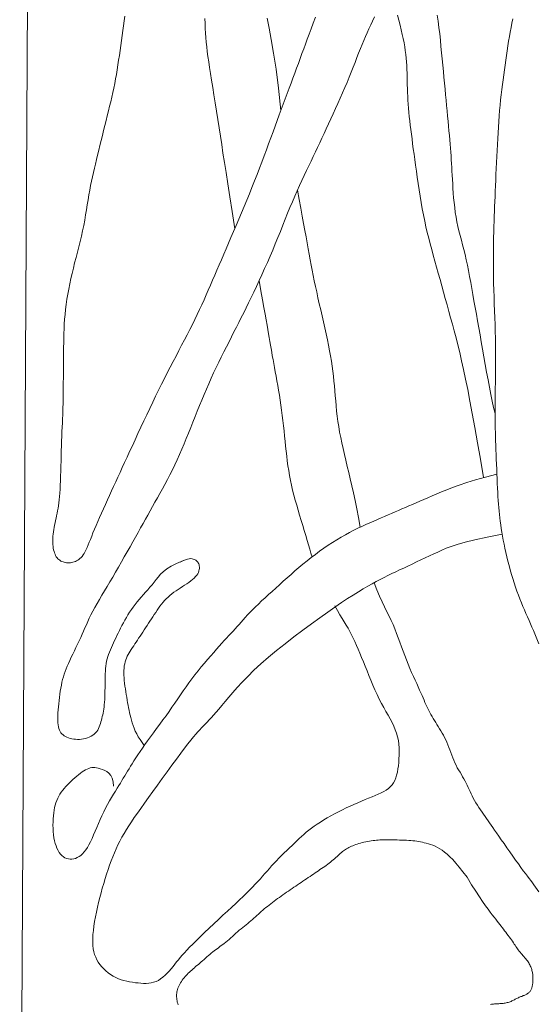
# Model space of a CAD drawing. Units: millimetres. Extents: x 1211 to 3766, y 923 to 4021.
# Drawn here: x 2674 to 2681, y 2329 to 2344 of the extents above; entities that cross this region are included whole.
import ezdxf

# ---------------------------------------------------------------- set-up
doc = ezdxf.new("R2010")
doc.units = ezdxf.units.MM
doc.layers.add('WIDOKOWA', color=8, linetype='Continuous', lineweight=9)

msp = doc.modelspace()

# ---------------------------------------------------------------- linework, layer by layer
at = {"layer": 'WIDOKOWA', "lineweight": 0}
for points in [[(2673.89, 2345.665), (2673.768, 2323.142), (2690.813, 2322.899), (2691.116, 2356.546)], [(2678.043, 2343.687), (2678.011, 2343.601), (2677.981, 2343.519), (2677.953, 2343.443), (2677.926, 2343.369), (2677.899, 2343.298), (2677.874, 2343.229), (2677.848, 2343.16), (2677.823, 2343.09), (2677.797, 2343.02), (2677.771, 2342.95), (2677.744, 2342.879), (2677.718, 2342.807), (2677.691, 2342.734), (2677.663, 2342.66), (2677.636, 2342.585), (2677.608, 2342.509), (2677.579, 2342.432), (2677.55, 2342.354), (2677.521, 2342.274), (2677.491, 2342.194), (2677.461, 2342.112), (2677.43, 2342.029), (2677.399, 2341.944), (2677.367, 2341.858), (2677.335, 2341.771), (2677.302, 2341.683), (2677.268, 2341.594), (2677.234, 2341.504), (2677.199, 2341.413), (2677.163, 2341.321), (2677.126, 2341.229), (2677.089, 2341.136), (2677.051, 2341.043), (2677.012, 2340.951), (2676.974, 2340.859), (2676.935, 2340.768), (2676.897, 2340.678), (2676.859, 2340.591), (2676.822, 2340.505), (2676.786, 2340.422), (2676.751, 2340.341), (2676.717, 2340.262), (2676.684, 2340.184), (2676.651, 2340.109), (2676.619, 2340.034), (2676.588, 2339.961), (2676.557, 2339.889), (2676.526, 2339.817), (2676.495, 2339.746), (2676.464, 2339.676), (2676.433, 2339.605), (2676.401, 2339.534), (2676.369, 2339.464), (2676.335, 2339.392), (2676.301, 2339.321), (2676.265, 2339.248), (2676.227, 2339.175), (2676.189, 2339.1), (2676.15, 2339.025), (2676.109, 2338.949), (2676.069, 2338.872), (2676.028, 2338.793), (2675.986, 2338.714), (2675.944, 2338.634), (2675.902, 2338.552), (2675.86, 2338.469), (2675.818, 2338.385), (2675.776, 2338.3), (2675.733, 2338.213), (2675.691, 2338.125), (2675.648, 2338.036), (2675.605, 2337.946), (2675.562, 2337.855), (2675.52, 2337.764), (2675.478, 2337.674), (2675.437, 2337.585), (2675.397, 2337.498), (2675.358, 2337.414), (2675.321, 2337.333), (2675.285, 2337.256), (2675.251, 2337.182), (2675.219, 2337.111), (2675.187, 2337.042), (2675.156, 2336.975), (2675.126, 2336.91), (2675.096, 2336.845), (2675.067, 2336.78), (2675.037, 2336.716), (2675.008, 2336.651), (2674.979, 2336.587), (2674.95, 2336.525), (2674.923, 2336.463), (2674.897, 2336.404), (2674.872, 2336.346), (2674.849, 2336.292), (2674.828, 2336.24), (2674.809, 2336.191), (2674.791, 2336.146), (2674.775, 2336.104), (2674.759, 2336.065), (2674.744, 2336.029), (2674.73, 2335.997), (2674.715, 2335.968), (2674.701, 2335.942), (2674.686, 2335.92), (2674.671, 2335.9), (2674.655, 2335.883), (2674.64, 2335.869), (2674.624, 2335.856), (2674.607, 2335.846), (2674.591, 2335.836), (2674.573, 2335.828), (2674.556, 2335.821), (2674.538, 2335.816), (2674.52, 2335.812), (2674.501, 2335.809), (2674.483, 2335.807), (2674.465, 2335.807), (2674.447, 2335.808), (2674.429, 2335.81), (2674.412, 2335.814), (2674.395, 2335.819), (2674.379, 2335.825), (2674.363, 2335.833), (2674.348, 2335.843), (2674.334, 2335.854), (2674.321, 2335.866), (2674.309, 2335.88), (2674.298, 2335.895), (2674.288, 2335.912), (2674.279, 2335.93), (2674.271, 2335.95), (2674.265, 2335.971), (2674.259, 2335.994), (2674.254, 2336.018), (2674.251, 2336.044), (2674.249, 2336.071), (2674.247, 2336.1), (2674.247, 2336.129), (2674.248, 2336.16), (2674.25, 2336.191), (2674.253, 2336.222), (2674.257, 2336.255), (2674.261, 2336.287), (2674.267, 2336.319), (2674.274, 2336.352), (2674.28, 2336.386), (2674.288, 2336.419), (2674.295, 2336.453), (2674.303, 2336.487), (2674.31, 2336.522), (2674.317, 2336.558), (2674.323, 2336.594), (2674.329, 2336.632), (2674.335, 2336.673), (2674.34, 2336.716), (2674.345, 2336.763), (2674.349, 2336.813), (2674.353, 2336.869), (2674.356, 2336.929), (2674.358, 2336.993), (2674.36, 2337.061), (2674.362, 2337.132), (2674.364, 2337.204), (2674.366, 2337.278), (2674.367, 2337.351), (2674.369, 2337.424), (2674.372, 2337.496), (2674.374, 2337.566), (2674.377, 2337.634), (2674.38, 2337.701), (2674.383, 2337.765), (2674.386, 2337.827), (2674.388, 2337.886), (2674.39, 2337.944), (2674.392, 2337.998), (2674.394, 2338.051), (2674.395, 2338.102), (2674.396, 2338.152), (2674.397, 2338.203), (2674.397, 2338.253), (2674.398, 2338.305), (2674.399, 2338.359), (2674.399, 2338.415), (2674.4, 2338.473), (2674.4, 2338.533), (2674.401, 2338.595), (2674.402, 2338.658), (2674.402, 2338.722), (2674.403, 2338.787), (2674.403, 2338.853), (2674.404, 2338.919), (2674.405, 2338.985), (2674.406, 2339.051), (2674.408, 2339.119), (2674.41, 2339.187), (2674.413, 2339.255), (2674.418, 2339.325), (2674.424, 2339.395), (2674.432, 2339.466), (2674.441, 2339.539), (2674.452, 2339.612), (2674.464, 2339.686), (2674.477, 2339.76), (2674.492, 2339.836), (2674.508, 2339.911), (2674.525, 2339.987), (2674.544, 2340.064), (2674.563, 2340.141), (2674.583, 2340.218), (2674.603, 2340.295), (2674.623, 2340.372), (2674.642, 2340.449), (2674.661, 2340.526), (2674.678, 2340.603), (2674.694, 2340.68), (2674.708, 2340.756), (2674.722, 2340.831), (2674.734, 2340.906), (2674.746, 2340.979), (2674.758, 2341.051), (2674.77, 2341.12), (2674.782, 2341.188), (2674.794, 2341.254), (2674.807, 2341.317), (2674.821, 2341.38), (2674.834, 2341.442), (2674.849, 2341.504), (2674.864, 2341.566), (2674.879, 2341.63), (2674.895, 2341.696), (2674.912, 2341.764), (2674.929, 2341.833), (2674.946, 2341.905), (2674.964, 2341.976), (2674.982, 2342.049), (2675, 2342.121), (2675.017, 2342.193), (2675.034, 2342.263), (2675.051, 2342.332), (2675.068, 2342.4), (2675.084, 2342.466), (2675.099, 2342.532), (2675.114, 2342.597), (2675.128, 2342.663), (2675.142, 2342.728), (2675.154, 2342.794), (2675.166, 2342.861), (2675.178, 2342.928), (2675.189, 2342.997), (2675.199, 2343.066), (2675.209, 2343.135), (2675.219, 2343.205), (2675.229, 2343.276), (2675.239, 2343.348), (2675.249, 2343.42), (2675.259, 2343.492), (2675.269, 2343.563), (2675.279, 2343.633), (2675.29, 2343.702)], [(2676.135, 2335.838), (2676.037, 2335.798), (2675.958, 2335.758), (2675.894, 2335.719), (2675.844, 2335.679), (2675.803, 2335.641), (2675.769, 2335.602), (2675.74, 2335.564), (2675.712, 2335.527), (2675.683, 2335.491), (2675.652, 2335.455), (2675.621, 2335.419), (2675.589, 2335.384), (2675.557, 2335.349), (2675.526, 2335.313), (2675.495, 2335.278), (2675.465, 2335.242), (2675.436, 2335.205), (2675.409, 2335.168), (2675.383, 2335.131), (2675.357, 2335.093), (2675.333, 2335.055), (2675.31, 2335.017), (2675.288, 2334.979), (2675.267, 2334.941), (2675.247, 2334.903), (2675.228, 2334.865), (2675.209, 2334.828), (2675.191, 2334.791), (2675.174, 2334.755), (2675.157, 2334.719), (2675.14, 2334.684), (2675.125, 2334.65), (2675.109, 2334.616), (2675.094, 2334.583), (2675.08, 2334.55), (2675.066, 2334.517), (2675.054, 2334.485), (2675.043, 2334.452), (2675.033, 2334.419), (2675.025, 2334.386), (2675.018, 2334.351), (2675.013, 2334.316), (2675.009, 2334.281), (2675.007, 2334.244), (2675.005, 2334.206), (2675.004, 2334.168), (2675.003, 2334.128), (2675.003, 2334.087), (2675.002, 2334.045), (2675.002, 2334.002), (2675.001, 2333.959), (2675, 2333.916), (2674.998, 2333.874), (2674.997, 2333.834), (2674.994, 2333.795), (2674.991, 2333.758), (2674.988, 2333.725), (2674.983, 2333.694), (2674.979, 2333.664), (2674.973, 2333.637), (2674.968, 2333.611), (2674.962, 2333.586), (2674.956, 2333.561), (2674.949, 2333.536), (2674.943, 2333.511), (2674.936, 2333.486), (2674.928, 2333.462), (2674.919, 2333.437), (2674.909, 2333.414), (2674.897, 2333.391), (2674.883, 2333.37), (2674.866, 2333.351), (2674.847, 2333.333), (2674.825, 2333.316), (2674.801, 2333.302), (2674.775, 2333.29), (2674.748, 2333.279), (2674.719, 2333.271), (2674.691, 2333.264), (2674.662, 2333.26), (2674.633, 2333.257), (2674.605, 2333.257), (2674.577, 2333.258), (2674.55, 2333.261), (2674.523, 2333.266), (2674.498, 2333.272), (2674.474, 2333.28), (2674.452, 2333.289), (2674.431, 2333.298), (2674.412, 2333.31), (2674.395, 2333.323), (2674.379, 2333.337), (2674.365, 2333.353), (2674.353, 2333.371), (2674.343, 2333.392), (2674.334, 2333.415), (2674.328, 2333.44), (2674.323, 2333.468), (2674.32, 2333.498), (2674.319, 2333.531), (2674.318, 2333.566), (2674.319, 2333.603), (2674.321, 2333.642), (2674.324, 2333.683), (2674.328, 2333.727), (2674.332, 2333.771), (2674.337, 2333.817), (2674.342, 2333.863), (2674.348, 2333.909), (2674.355, 2333.954), (2674.363, 2333.999), (2674.371, 2334.042), (2674.379, 2334.083), (2674.389, 2334.122), (2674.4, 2334.16), (2674.411, 2334.198), (2674.424, 2334.236), (2674.439, 2334.274), (2674.455, 2334.314), (2674.473, 2334.355), (2674.492, 2334.398), (2674.514, 2334.443), (2674.536, 2334.489), (2674.559, 2334.536), (2674.582, 2334.584), (2674.606, 2334.632), (2674.629, 2334.68), (2674.651, 2334.728), (2674.672, 2334.775), (2674.692, 2334.821), (2674.712, 2334.867), (2674.732, 2334.913), (2674.753, 2334.96), (2674.775, 2335.008), (2674.799, 2335.058), (2674.826, 2335.109), (2674.855, 2335.163), (2674.886, 2335.219), (2674.92, 2335.278), (2674.956, 2335.338), (2674.993, 2335.401), (2675.032, 2335.466), (2675.072, 2335.533), (2675.113, 2335.602), (2675.155, 2335.673), (2675.197, 2335.745), (2675.239, 2335.819), (2675.281, 2335.892), (2675.322, 2335.965), (2675.363, 2336.038), (2675.403, 2336.109), (2675.442, 2336.178), (2675.479, 2336.245), (2675.516, 2336.31), (2675.551, 2336.373), (2675.586, 2336.435), (2675.62, 2336.496), (2675.655, 2336.557), (2675.689, 2336.619), (2675.724, 2336.681), (2675.759, 2336.744), (2675.795, 2336.808), (2675.831, 2336.873), (2675.867, 2336.94), (2675.903, 2337.008), (2675.939, 2337.077), (2675.975, 2337.148), (2676.01, 2337.22), (2676.044, 2337.294), (2676.078, 2337.37), (2676.111, 2337.446), (2676.144, 2337.523), (2676.176, 2337.602), (2676.208, 2337.68), (2676.24, 2337.76), (2676.272, 2337.839), (2676.304, 2337.919), (2676.336, 2337.998), (2676.368, 2338.078), (2676.401, 2338.157), (2676.434, 2338.236), (2676.467, 2338.315), (2676.501, 2338.394), (2676.536, 2338.472), (2676.572, 2338.549), (2676.609, 2338.627), (2676.645, 2338.703), (2676.683, 2338.779), (2676.72, 2338.854), (2676.757, 2338.927), (2676.794, 2339), (2676.83, 2339.071), (2676.866, 2339.141), (2676.901, 2339.21), (2676.936, 2339.279), (2676.971, 2339.348), (2677.006, 2339.418), (2677.041, 2339.49), (2677.077, 2339.563), (2677.114, 2339.639), (2677.152, 2339.717), (2677.19, 2339.799), (2677.23, 2339.882), (2677.269, 2339.968), (2677.309, 2340.055), (2677.348, 2340.144), (2677.387, 2340.233), (2677.426, 2340.323), (2677.463, 2340.413), (2677.5, 2340.503), (2677.536, 2340.593), (2677.571, 2340.681), (2677.606, 2340.769), (2677.641, 2340.855), (2677.675, 2340.939), (2677.71, 2341.022), (2677.744, 2341.101), (2677.779, 2341.179), (2677.813, 2341.255), (2677.847, 2341.328), (2677.881, 2341.4), (2677.915, 2341.471), (2677.948, 2341.54), (2677.98, 2341.608), (2678.012, 2341.675), (2678.043, 2341.741), (2678.074, 2341.807), (2678.105, 2341.873), (2678.136, 2341.94), (2678.168, 2342.007), (2678.2, 2342.076), (2678.232, 2342.146), (2678.266, 2342.218), (2678.3, 2342.291), (2678.334, 2342.366), (2678.369, 2342.441), (2678.403, 2342.517), (2678.436, 2342.593), (2678.469, 2342.669), (2678.501, 2342.744), (2678.531, 2342.819), (2678.561, 2342.892), (2678.589, 2342.964), (2678.616, 2343.034), (2678.642, 2343.102), (2678.668, 2343.168), (2678.693, 2343.232), (2678.718, 2343.293), (2678.743, 2343.351), (2678.767, 2343.408), (2678.792, 2343.463), (2678.817, 2343.518), (2678.842, 2343.574), (2678.868, 2343.631), (2678.895, 2343.691)], [(2676.877, 2340.632), (2676.838, 2340.878), (2676.805, 2341.091), (2676.776, 2341.278), (2676.751, 2341.442), (2676.728, 2341.589), (2676.707, 2341.722), (2676.688, 2341.847), (2676.669, 2341.968), (2676.65, 2342.09), (2676.631, 2342.211), (2676.612, 2342.331), (2676.594, 2342.449), (2676.576, 2342.563), (2676.559, 2342.672), (2676.543, 2342.776), (2676.528, 2342.873), (2676.514, 2342.961), (2676.502, 2343.043), (2676.49, 2343.12), (2676.48, 2343.191), (2676.472, 2343.26), (2676.464, 2343.326), (2676.458, 2343.391), (2676.453, 2343.457), (2676.449, 2343.525), (2676.447, 2343.594), (2676.444, 2343.667)], [(2677.345, 2343.672), (2677.373, 2343.529), (2677.405, 2343.364), (2677.439, 2343.169), (2677.475, 2342.937), (2677.51, 2342.663), (2677.545, 2342.34)], [(2679.227, 2343.717), (2679.248, 2343.642), (2679.267, 2343.57), (2679.284, 2343.503), (2679.299, 2343.438), (2679.312, 2343.377), (2679.324, 2343.318), (2679.334, 2343.26), (2679.342, 2343.205), (2679.349, 2343.15), (2679.355, 2343.096), (2679.36, 2343.042), (2679.363, 2342.987), (2679.366, 2342.933), (2679.368, 2342.878), (2679.369, 2342.823), (2679.37, 2342.767), (2679.371, 2342.712), (2679.373, 2342.656), (2679.375, 2342.6), (2679.377, 2342.543), (2679.381, 2342.486), (2679.385, 2342.429), (2679.389, 2342.371), (2679.395, 2342.312), (2679.4, 2342.251), (2679.407, 2342.19), (2679.414, 2342.127), (2679.422, 2342.063), (2679.43, 2341.997), (2679.439, 2341.928), (2679.448, 2341.858), (2679.458, 2341.785), (2679.468, 2341.709), (2679.479, 2341.63), (2679.49, 2341.548), (2679.502, 2341.462), (2679.514, 2341.374), (2679.527, 2341.284), (2679.541, 2341.192), (2679.555, 2341.1), (2679.571, 2341.009), (2679.587, 2340.918), (2679.604, 2340.83), (2679.622, 2340.743), (2679.64, 2340.659), (2679.66, 2340.577), (2679.681, 2340.495), (2679.702, 2340.413), (2679.724, 2340.331), (2679.747, 2340.248), (2679.77, 2340.164), (2679.794, 2340.077), (2679.819, 2339.989), (2679.844, 2339.899), (2679.869, 2339.808), (2679.895, 2339.716), (2679.92, 2339.624), (2679.946, 2339.531), (2679.972, 2339.438), (2679.997, 2339.346), (2680.023, 2339.253), (2680.049, 2339.158), (2680.075, 2339.058), (2680.101, 2338.954), (2680.128, 2338.844), (2680.156, 2338.725), (2680.184, 2338.597), (2680.214, 2338.459), (2680.244, 2338.308), (2680.276, 2338.143), (2680.31, 2337.961), (2680.347, 2337.762), (2680.385, 2337.542), (2680.427, 2337.302), (2680.471, 2337.037)], [(2679.804, 2343.715), (2679.816, 2343.628), (2679.828, 2343.538), (2679.839, 2343.448), (2679.849, 2343.357), (2679.858, 2343.265), (2679.867, 2343.174), (2679.876, 2343.083), (2679.884, 2342.993), (2679.893, 2342.904), (2679.901, 2342.818), (2679.909, 2342.732), (2679.917, 2342.649), (2679.924, 2342.567), (2679.932, 2342.487), (2679.939, 2342.409), (2679.946, 2342.332), (2679.953, 2342.258), (2679.96, 2342.185), (2679.966, 2342.115), (2679.973, 2342.046), (2679.979, 2341.98), (2679.984, 2341.916), (2679.989, 2341.854), (2679.994, 2341.795), (2679.999, 2341.737), (2680.003, 2341.682), (2680.006, 2341.627), (2680.01, 2341.573), (2680.013, 2341.518), (2680.016, 2341.462), (2680.02, 2341.405), (2680.023, 2341.344), (2680.027, 2341.281), (2680.031, 2341.215), (2680.036, 2341.147), (2680.041, 2341.078), (2680.048, 2341.008), (2680.056, 2340.938), (2680.065, 2340.868), (2680.076, 2340.799), (2680.088, 2340.732), (2680.103, 2340.666), (2680.118, 2340.6), (2680.135, 2340.535), (2680.152, 2340.468), (2680.17, 2340.401), (2680.187, 2340.331), (2680.205, 2340.259), (2680.222, 2340.184), (2680.239, 2340.107), (2680.255, 2340.026), (2680.271, 2339.943), (2680.287, 2339.857), (2680.303, 2339.77), (2680.319, 2339.68), (2680.335, 2339.588), (2680.352, 2339.494), (2680.369, 2339.398), (2680.386, 2339.301), (2680.404, 2339.201), (2680.422, 2339.099), (2680.44, 2338.996), (2680.459, 2338.89), (2680.478, 2338.782), (2680.498, 2338.671), (2680.517, 2338.56), (2680.538, 2338.45), (2680.558, 2338.342), (2680.578, 2338.238), (2680.599, 2338.14), (2680.619, 2338.048), (2680.639, 2337.964)], [(2680.896, 2343.661), (2680.883, 2343.599), (2680.871, 2343.536), (2680.859, 2343.472), (2680.847, 2343.406), (2680.836, 2343.339), (2680.826, 2343.271), (2680.815, 2343.202), (2680.805, 2343.133), (2680.795, 2343.064), (2680.784, 2342.994), (2680.774, 2342.925), (2680.764, 2342.855), (2680.755, 2342.784), (2680.745, 2342.713), (2680.736, 2342.641), (2680.728, 2342.567), (2680.719, 2342.493), (2680.712, 2342.417), (2680.705, 2342.339), (2680.699, 2342.261), (2680.693, 2342.181), (2680.688, 2342.099), (2680.683, 2342.016), (2680.678, 2341.933), (2680.673, 2341.847), (2680.669, 2341.761), (2680.664, 2341.675), (2680.66, 2341.588), (2680.656, 2341.502), (2680.652, 2341.417), (2680.649, 2341.333), (2680.645, 2341.252), (2680.642, 2341.174), (2680.639, 2341.099), (2680.636, 2341.026), (2680.633, 2340.955), (2680.63, 2340.884), (2680.628, 2340.813), (2680.625, 2340.74), (2680.623, 2340.665), (2680.621, 2340.586), (2680.619, 2340.504), (2680.618, 2340.417), (2680.617, 2340.327), (2680.616, 2340.234), (2680.616, 2340.139), (2680.616, 2340.042), (2680.617, 2339.943), (2680.619, 2339.844), (2680.621, 2339.745), (2680.625, 2339.646), (2680.628, 2339.546), (2680.632, 2339.447), (2680.635, 2339.347), (2680.639, 2339.248), (2680.642, 2339.149), (2680.644, 2339.05), (2680.646, 2338.951), (2680.646, 2338.853), (2680.647, 2338.757), (2680.646, 2338.664), (2680.646, 2338.573), (2680.645, 2338.487), (2680.644, 2338.405), (2680.642, 2338.329), (2680.642, 2338.258), (2680.641, 2338.193), (2680.64, 2338.131), (2680.64, 2338.074), (2680.639, 2338.018), (2680.639, 2337.964), (2680.64, 2337.911), (2680.64, 2337.857), (2680.641, 2337.802), (2680.643, 2337.746), (2680.644, 2337.689), (2680.646, 2337.629), (2680.648, 2337.568), (2680.65, 2337.505), (2680.653, 2337.44), (2680.655, 2337.373), (2680.657, 2337.304), (2680.66, 2337.233), (2680.663, 2337.161), (2680.666, 2337.09), (2680.668, 2337.02), (2680.671, 2336.951), (2680.674, 2336.885), (2680.678, 2336.822), (2680.681, 2336.763), (2680.684, 2336.708), (2680.688, 2336.655), (2680.692, 2336.604), (2680.697, 2336.554), (2680.702, 2336.505), (2680.707, 2336.456), (2680.714, 2336.406), (2680.721, 2336.355), (2680.729, 2336.302), (2680.738, 2336.248), (2680.748, 2336.192), (2680.758, 2336.135), (2680.77, 2336.077), (2680.782, 2336.017), (2680.796, 2335.956), (2680.81, 2335.894), (2680.825, 2335.831), (2680.842, 2335.767), (2680.859, 2335.704), (2680.877, 2335.64), (2680.895, 2335.578), (2680.915, 2335.516), (2680.935, 2335.456), (2680.955, 2335.397), (2680.976, 2335.34), (2680.998, 2335.285), (2681.02, 2335.231), (2681.042, 2335.178), (2681.064, 2335.126), (2681.086, 2335.075), (2681.108, 2335.025), (2681.13, 2334.975), (2681.151, 2334.926), (2681.173, 2334.877), (2681.193, 2334.829), (2681.214, 2334.78), (2681.233, 2334.732), (2681.253, 2334.684), (2681.271, 2334.636)], [(2677.783, 2341.189), (2677.808, 2341.054), (2677.831, 2340.929), (2677.852, 2340.814), (2677.872, 2340.707), (2677.89, 2340.608), (2677.907, 2340.515), (2677.923, 2340.427), (2677.939, 2340.343), (2677.953, 2340.263), (2677.968, 2340.184), (2677.982, 2340.107), (2677.997, 2340.031), (2678.012, 2339.955), (2678.027, 2339.878), (2678.044, 2339.799), (2678.061, 2339.719), (2678.08, 2339.635), (2678.099, 2339.549), (2678.119, 2339.462), (2678.14, 2339.374), (2678.16, 2339.286), (2678.18, 2339.199), (2678.199, 2339.113), (2678.216, 2339.029), (2678.233, 2338.949), (2678.248, 2338.87), (2678.261, 2338.794), (2678.273, 2338.719), (2678.284, 2338.646), (2678.294, 2338.574), (2678.303, 2338.503), (2678.311, 2338.432), (2678.318, 2338.361), (2678.324, 2338.289), (2678.33, 2338.217), (2678.336, 2338.145), (2678.343, 2338.072), (2678.35, 2337.999), (2678.359, 2337.925), (2678.369, 2337.85), (2678.38, 2337.774), (2678.393, 2337.696), (2678.408, 2337.618), (2678.424, 2337.538), (2678.442, 2337.456), (2678.461, 2337.373), (2678.481, 2337.288), (2678.502, 2337.2), (2678.524, 2337.111), (2678.547, 2337.018), (2678.57, 2336.92), (2678.594, 2336.816), (2678.618, 2336.706), (2678.643, 2336.587), (2678.667, 2336.46), (2678.69, 2336.321)], [(2677.23, 2339.882), (2677.256, 2339.734), (2677.279, 2339.605), (2677.299, 2339.493), (2677.316, 2339.397), (2677.331, 2339.314), (2677.344, 2339.241), (2677.355, 2339.175), (2677.366, 2339.116), (2677.375, 2339.059), (2677.385, 2339.005), (2677.394, 2338.952), (2677.402, 2338.9), (2677.411, 2338.849), (2677.42, 2338.796), (2677.43, 2338.742), (2677.44, 2338.686), (2677.451, 2338.628), (2677.462, 2338.566), (2677.474, 2338.503), (2677.486, 2338.437), (2677.499, 2338.369), (2677.511, 2338.299), (2677.522, 2338.228), (2677.534, 2338.156), (2677.544, 2338.083), (2677.554, 2338.009), (2677.563, 2337.934), (2677.572, 2337.86), (2677.581, 2337.785), (2677.589, 2337.711), (2677.597, 2337.637), (2677.604, 2337.564), (2677.612, 2337.491), (2677.62, 2337.42), (2677.628, 2337.349), (2677.636, 2337.278), (2677.646, 2337.208), (2677.657, 2337.138), (2677.669, 2337.068), (2677.682, 2336.997), (2677.697, 2336.926), (2677.714, 2336.855), (2677.733, 2336.783), (2677.752, 2336.711), (2677.772, 2336.639), (2677.794, 2336.566), (2677.815, 2336.493), (2677.837, 2336.419), (2677.859, 2336.346), (2677.881, 2336.272), (2677.903, 2336.201), (2677.923, 2336.131), (2677.943, 2336.065), (2677.962, 2336.002), (2677.979, 2335.944), (2677.995, 2335.892)], [(2680.666, 2337.087), (2680.5, 2337.045), (2680.355, 2337.005), (2680.23, 2336.967), (2680.121, 2336.93), (2680.025, 2336.896), (2679.941, 2336.863), (2679.866, 2336.832), (2679.797, 2336.802), (2679.731, 2336.774), (2679.669, 2336.747), (2679.61, 2336.721), (2679.553, 2336.697), (2679.498, 2336.673), (2679.445, 2336.65), (2679.394, 2336.628), (2679.343, 2336.606), (2679.293, 2336.585), (2679.243, 2336.563), (2679.194, 2336.542), (2679.144, 2336.52), (2679.094, 2336.499), (2679.043, 2336.477), (2678.992, 2336.455), (2678.939, 2336.432), (2678.885, 2336.409), (2678.83, 2336.385), (2678.773, 2336.359), (2678.715, 2336.333), (2678.657, 2336.305), (2678.597, 2336.276), (2678.537, 2336.245), (2678.476, 2336.212), (2678.414, 2336.177), (2678.352, 2336.14), (2678.29, 2336.101), (2678.228, 2336.06), (2678.166, 2336.018), (2678.104, 2335.974), (2678.043, 2335.929), (2677.982, 2335.883), (2677.922, 2335.835), (2677.863, 2335.787), (2677.805, 2335.738), (2677.747, 2335.689), (2677.691, 2335.64), (2677.635, 2335.59), (2677.579, 2335.54), (2677.524, 2335.491), (2677.47, 2335.442), (2677.417, 2335.394), (2677.365, 2335.347), (2677.315, 2335.301), (2677.266, 2335.256), (2677.22, 2335.212), (2677.176, 2335.17), (2677.135, 2335.129), (2677.097, 2335.091), (2677.062, 2335.054), (2677.029, 2335.019), (2676.998, 2334.984), (2676.968, 2334.951), (2676.939, 2334.918), (2676.911, 2334.886), (2676.882, 2334.854), (2676.853, 2334.821), (2676.823, 2334.789), (2676.792, 2334.755), (2676.76, 2334.72), (2676.726, 2334.684), (2676.691, 2334.645), (2676.654, 2334.604), (2676.615, 2334.56), (2676.573, 2334.514), (2676.53, 2334.464), (2676.485, 2334.412), (2676.439, 2334.359), (2676.393, 2334.303), (2676.347, 2334.247), (2676.302, 2334.189), (2676.258, 2334.132), (2676.215, 2334.074), (2676.174, 2334.016), (2676.133, 2333.958), (2676.093, 2333.899), (2676.053, 2333.841), (2676.012, 2333.781), (2675.97, 2333.721), (2675.928, 2333.661), (2675.884, 2333.599), (2675.839, 2333.537), (2675.793, 2333.476), (2675.748, 2333.414), (2675.703, 2333.354), (2675.659, 2333.295), (2675.618, 2333.238), (2675.578, 2333.183), (2675.542, 2333.131), (2675.508, 2333.081), (2675.476, 2333.034), (2675.447, 2332.989), (2675.42, 2332.947), (2675.395, 2332.906), (2675.371, 2332.868), (2675.349, 2332.831), (2675.328, 2332.796), (2675.307, 2332.762), (2675.287, 2332.729), (2675.266, 2332.696), (2675.246, 2332.662), (2675.224, 2332.627), (2675.202, 2332.59), (2675.178, 2332.551), (2675.152, 2332.51), (2675.125, 2332.465), (2675.097, 2332.418), (2675.069, 2332.369), (2675.04, 2332.317), (2675.011, 2332.265), (2674.983, 2332.21), (2674.956, 2332.155), (2674.93, 2332.098), (2674.906, 2332.042), (2674.882, 2331.985), (2674.859, 2331.93), (2674.837, 2331.877), (2674.814, 2331.826), (2674.792, 2331.779), (2674.77, 2331.735), (2674.747, 2331.696), (2674.724, 2331.661), (2674.7, 2331.631), (2674.676, 2331.604), (2674.651, 2331.582), (2674.626, 2331.564), (2674.601, 2331.549), (2674.575, 2331.538), (2674.549, 2331.531), (2674.523, 2331.527), (2674.498, 2331.527), (2674.472, 2331.53), (2674.447, 2331.537), (2674.423, 2331.547), (2674.4, 2331.561), (2674.378, 2331.579), (2674.358, 2331.6), (2674.34, 2331.625), (2674.323, 2331.653), (2674.307, 2331.684), (2674.294, 2331.718), (2674.282, 2331.755), (2674.272, 2331.794), (2674.264, 2331.836), (2674.258, 2331.879), (2674.254, 2331.925), (2674.251, 2331.971), (2674.25, 2332.017), (2674.251, 2332.064), (2674.253, 2332.11), (2674.256, 2332.154), (2674.261, 2332.196), (2674.267, 2332.236), (2674.274, 2332.273), (2674.283, 2332.309), (2674.293, 2332.343), (2674.305, 2332.375), (2674.318, 2332.406), (2674.334, 2332.436), (2674.351, 2332.465), (2674.37, 2332.494), (2674.39, 2332.522), (2674.413, 2332.549), (2674.436, 2332.576), (2674.461, 2332.603), (2674.487, 2332.629), (2674.513, 2332.654), (2674.539, 2332.678), (2674.566, 2332.702), (2674.593, 2332.725), (2674.62, 2332.747), (2674.646, 2332.767), (2674.672, 2332.786), (2674.697, 2332.803), (2674.721, 2332.817), (2674.745, 2332.829), (2674.767, 2332.838), (2674.788, 2332.845), (2674.81, 2332.849), (2674.832, 2332.851), (2674.855, 2332.85), (2674.879, 2332.847), (2674.905, 2332.841), (2674.933, 2332.834), (2674.965, 2332.824), (2674.997, 2332.81), (2675.029, 2332.792), (2675.059, 2332.767), (2675.085, 2332.735), (2675.105, 2332.695), (2675.118, 2332.644), (2675.123, 2332.582)], [(2680.743, 2336.22), (2680.524, 2336.177), (2680.347, 2336.138), (2680.206, 2336.104), (2680.094, 2336.073), (2680.005, 2336.044), (2679.932, 2336.017), (2679.87, 2335.99), (2679.812, 2335.963), (2679.753, 2335.936), (2679.692, 2335.907), (2679.629, 2335.878), (2679.567, 2335.848), (2679.504, 2335.819), (2679.441, 2335.789), (2679.379, 2335.76), (2679.319, 2335.732), (2679.26, 2335.705), (2679.203, 2335.678), (2679.147, 2335.651), (2679.092, 2335.624), (2679.036, 2335.596), (2678.979, 2335.567), (2678.921, 2335.536), (2678.861, 2335.504), (2678.799, 2335.469), (2678.734, 2335.431), (2678.664, 2335.389), (2678.59, 2335.342), (2678.509, 2335.29), (2678.421, 2335.232), (2678.325, 2335.167), (2678.221, 2335.095), (2678.107, 2335.014), (2677.986, 2334.927), (2677.861, 2334.834), (2677.733, 2334.738), (2677.606, 2334.639), (2677.482, 2334.54), (2677.364, 2334.442), (2677.254, 2334.347), (2677.155, 2334.255), (2677.065, 2334.167), (2676.985, 2334.084), (2676.913, 2334.006), (2676.849, 2333.933), (2676.791, 2333.865), (2676.739, 2333.803), (2676.692, 2333.746), (2676.649, 2333.695), (2676.609, 2333.649), (2676.572, 2333.608), (2676.539, 2333.571), (2676.507, 2333.538), (2676.478, 2333.507), (2676.45, 2333.478), (2676.424, 2333.451), (2676.398, 2333.424), (2676.372, 2333.396), (2676.344, 2333.366), (2676.315, 2333.333), (2676.281, 2333.294), (2676.244, 2333.248), (2676.201, 2333.194), (2676.152, 2333.131), (2676.096, 2333.056), (2676.034, 2332.973), (2675.968, 2332.883), (2675.899, 2332.789), (2675.829, 2332.693), (2675.76, 2332.597), (2675.693, 2332.505), (2675.63, 2332.417), (2675.572, 2332.336), (2675.518, 2332.261), (2675.469, 2332.192), (2675.424, 2332.128), (2675.383, 2332.067), (2675.345, 2332.01), (2675.31, 2331.954), (2675.277, 2331.899), (2675.246, 2331.844), (2675.216, 2331.788), (2675.188, 2331.733), (2675.162, 2331.676), (2675.137, 2331.619), (2675.113, 2331.56), (2675.09, 2331.501), (2675.067, 2331.439), (2675.045, 2331.376), (2675.024, 2331.312), (2675.003, 2331.246), (2674.983, 2331.178), (2674.963, 2331.11), (2674.944, 2331.041), (2674.926, 2330.972), (2674.909, 2330.902), (2674.893, 2330.832), (2674.878, 2330.763), (2674.864, 2330.694), (2674.852, 2330.627), (2674.842, 2330.561), (2674.833, 2330.498), (2674.828, 2330.438), (2674.824, 2330.381), (2674.824, 2330.329), (2674.827, 2330.28), (2674.832, 2330.234), (2674.841, 2330.191), (2674.852, 2330.15), (2674.867, 2330.112), (2674.884, 2330.075), (2674.904, 2330.04), (2674.928, 2330.006), (2674.954, 2329.974), (2674.983, 2329.943), (2675.014, 2329.913), (2675.047, 2329.886), (2675.082, 2329.861), (2675.118, 2329.838), (2675.156, 2329.818), (2675.195, 2329.801), (2675.235, 2329.786), (2675.276, 2329.774), (2675.317, 2329.764), (2675.358, 2329.755), (2675.4, 2329.749), (2675.441, 2329.743), (2675.481, 2329.739), (2675.52, 2329.736), (2675.559, 2329.734), (2675.597, 2329.733), (2675.634, 2329.735), (2675.67, 2329.74), (2675.705, 2329.749), (2675.74, 2329.761), (2675.773, 2329.777), (2675.806, 2329.797), (2675.838, 2329.822), (2675.869, 2329.85), (2675.9, 2329.88), (2675.929, 2329.912), (2675.958, 2329.945), (2675.985, 2329.979), (2676.012, 2330.012), (2676.037, 2330.043), (2676.063, 2330.075), (2676.09, 2330.107), (2676.118, 2330.14), (2676.149, 2330.175), (2676.185, 2330.213), (2676.225, 2330.255), (2676.27, 2330.301), (2676.323, 2330.353), (2676.38, 2330.409), (2676.442, 2330.468), (2676.507, 2330.53), (2676.574, 2330.592), (2676.641, 2330.655), (2676.707, 2330.717), (2676.771, 2330.777), (2676.833, 2330.834), (2676.891, 2330.888), (2676.945, 2330.94), (2676.997, 2330.989), (2677.046, 2331.036), (2677.091, 2331.08), (2677.134, 2331.123), (2677.174, 2331.165), (2677.212, 2331.205), (2677.247, 2331.244), (2677.28, 2331.281), (2677.313, 2331.319), (2677.345, 2331.356), (2677.377, 2331.392), (2677.41, 2331.429), (2677.444, 2331.466), (2677.479, 2331.503), (2677.516, 2331.541), (2677.553, 2331.579), (2677.592, 2331.617), (2677.63, 2331.654), (2677.668, 2331.69), (2677.705, 2331.726), (2677.741, 2331.76), (2677.776, 2331.793), (2677.809, 2331.825), (2677.843, 2331.856), (2677.876, 2331.885), (2677.911, 2331.915), (2677.947, 2331.944), (2677.984, 2331.974), (2678.025, 2332.003), (2678.068, 2332.033), (2678.115, 2332.063), (2678.164, 2332.094), (2678.215, 2332.124), (2678.267, 2332.154), (2678.321, 2332.184), (2678.376, 2332.213), (2678.432, 2332.241), (2678.488, 2332.268), (2678.544, 2332.294), (2678.6, 2332.319), (2678.655, 2332.343), (2678.709, 2332.365), (2678.762, 2332.387), (2678.812, 2332.408), (2678.861, 2332.428), (2678.907, 2332.447), (2678.951, 2332.465), (2678.992, 2332.484), (2679.03, 2332.503), (2679.065, 2332.524), (2679.097, 2332.546), (2679.125, 2332.571), (2679.15, 2332.599), (2679.171, 2332.63), (2679.19, 2332.664), (2679.205, 2332.702), (2679.217, 2332.742), (2679.227, 2332.785), (2679.235, 2332.83), (2679.242, 2332.877), (2679.247, 2332.925), (2679.251, 2332.976), (2679.253, 2333.027), (2679.254, 2333.08), (2679.253, 2333.133), (2679.249, 2333.187), (2679.242, 2333.24), (2679.231, 2333.293), (2679.217, 2333.346), (2679.198, 2333.397), (2679.176, 2333.449), (2679.15, 2333.5), (2679.122, 2333.552), (2679.093, 2333.605), (2679.061, 2333.66), (2679.03, 2333.717), (2678.998, 2333.777), (2678.966, 2333.84), (2678.935, 2333.905), (2678.904, 2333.973), (2678.874, 2334.041), (2678.845, 2334.11), (2678.817, 2334.179), (2678.789, 2334.247), (2678.762, 2334.314), (2678.736, 2334.379), (2678.711, 2334.441), (2678.686, 2334.502), (2678.661, 2334.559), (2678.637, 2334.615), (2678.613, 2334.669), (2678.589, 2334.72), (2678.565, 2334.769), (2678.54, 2334.815), (2678.515, 2334.861), (2678.489, 2334.907), (2678.46, 2334.954), (2678.431, 2335.004), (2678.398, 2335.058), (2678.363, 2335.118), (2678.325, 2335.184)], [(2675.57, 2333.171), (2675.537, 2333.212), (2675.508, 2333.253), (2675.483, 2333.295), (2675.46, 2333.336), (2675.44, 2333.378), (2675.423, 2333.419), (2675.408, 2333.459), (2675.395, 2333.498), (2675.384, 2333.535), (2675.374, 2333.571), (2675.365, 2333.607), (2675.357, 2333.642), (2675.349, 2333.678), (2675.343, 2333.713), (2675.336, 2333.749), (2675.329, 2333.787), (2675.323, 2333.825), (2675.316, 2333.865), (2675.309, 2333.905), (2675.302, 2333.946), (2675.296, 2333.987), (2675.29, 2334.027), (2675.285, 2334.067), (2675.281, 2334.107), (2675.278, 2334.145), (2675.276, 2334.182), (2675.275, 2334.217), (2675.276, 2334.252), (2675.277, 2334.285), (2675.281, 2334.317), (2675.286, 2334.347), (2675.293, 2334.377), (2675.302, 2334.404), (2675.312, 2334.431), (2675.324, 2334.457), (2675.337, 2334.482), (2675.351, 2334.507), (2675.366, 2334.532), (2675.382, 2334.557), (2675.399, 2334.582), (2675.416, 2334.608), (2675.433, 2334.635), (2675.451, 2334.662), (2675.47, 2334.69), (2675.488, 2334.718), (2675.508, 2334.747), (2675.527, 2334.777), (2675.547, 2334.807), (2675.568, 2334.838), (2675.588, 2334.87), (2675.609, 2334.901), (2675.63, 2334.933), (2675.651, 2334.965), (2675.672, 2334.997), (2675.693, 2335.029), (2675.714, 2335.06), (2675.734, 2335.091), (2675.755, 2335.122), (2675.775, 2335.152), (2675.796, 2335.181), (2675.818, 2335.209), (2675.84, 2335.237), (2675.863, 2335.263), (2675.888, 2335.289), (2675.914, 2335.313), (2675.941, 2335.336), (2675.969, 2335.359), (2675.998, 2335.381), (2676.028, 2335.402), (2676.059, 2335.423), (2676.09, 2335.443), (2676.121, 2335.464), (2676.152, 2335.484), (2676.182, 2335.505), (2676.212, 2335.525), (2676.24, 2335.546), (2676.267, 2335.566), (2676.29, 2335.587), (2676.311, 2335.607), (2676.329, 2335.628), (2676.343, 2335.648), (2676.353, 2335.669), (2676.36, 2335.689), (2676.365, 2335.708), (2676.366, 2335.727), (2676.366, 2335.745), (2676.364, 2335.762), (2676.361, 2335.777), (2676.356, 2335.792), (2676.35, 2335.805), (2676.344, 2335.816), (2676.336, 2335.827), (2676.326, 2335.836), (2676.316, 2335.844), (2676.304, 2335.851), (2676.291, 2335.857), (2676.277, 2335.862), (2676.261, 2335.866), (2676.242, 2335.867), (2676.219, 2335.866), (2676.193, 2335.861), (2676.163, 2335.851), (2676.127, 2335.837), (2676.086, 2335.818)], [(2681.272, 2331.054), (2681.248, 2331.09), (2681.225, 2331.124), (2681.202, 2331.156), (2681.179, 2331.187), (2681.156, 2331.218), (2681.131, 2331.25), (2681.106, 2331.284), (2681.078, 2331.32), (2681.047, 2331.361), (2681.013, 2331.407), (2680.976, 2331.458), (2680.936, 2331.514), (2680.895, 2331.572), (2680.852, 2331.633), (2680.81, 2331.693), (2680.769, 2331.752), (2680.73, 2331.808), (2680.693, 2331.86), (2680.661, 2331.906), (2680.632, 2331.948), (2680.606, 2331.985), (2680.582, 2332.02), (2680.559, 2332.052), (2680.538, 2332.083), (2680.517, 2332.113), (2680.496, 2332.144), (2680.474, 2332.175), (2680.451, 2332.207), (2680.429, 2332.241), (2680.406, 2332.274), (2680.385, 2332.308), (2680.363, 2332.342), (2680.343, 2332.375), (2680.325, 2332.408), (2680.308, 2332.44), (2680.292, 2332.472), (2680.278, 2332.503), (2680.264, 2332.534), (2680.25, 2332.564), (2680.236, 2332.595), (2680.221, 2332.625), (2680.206, 2332.656), (2680.189, 2332.687), (2680.171, 2332.718), (2680.152, 2332.75), (2680.133, 2332.782), (2680.113, 2332.815), (2680.094, 2332.848), (2680.076, 2332.883), (2680.059, 2332.918), (2680.043, 2332.955), (2680.027, 2332.992), (2680.013, 2333.029), (2679.999, 2333.067), (2679.985, 2333.105), (2679.971, 2333.142), (2679.957, 2333.179), (2679.942, 2333.215), (2679.926, 2333.25), (2679.909, 2333.284), (2679.892, 2333.317), (2679.874, 2333.349), (2679.856, 2333.38), (2679.838, 2333.411), (2679.819, 2333.441), (2679.8, 2333.471), (2679.782, 2333.501), (2679.764, 2333.531), (2679.746, 2333.56), (2679.728, 2333.589), (2679.712, 2333.618), (2679.695, 2333.647), (2679.68, 2333.675), (2679.666, 2333.704), (2679.652, 2333.732), (2679.639, 2333.761), (2679.626, 2333.791), (2679.613, 2333.822), (2679.599, 2333.855), (2679.584, 2333.89), (2679.568, 2333.928), (2679.549, 2333.969), (2679.529, 2334.014), (2679.507, 2334.062), (2679.484, 2334.113), (2679.459, 2334.167), (2679.434, 2334.224), (2679.408, 2334.282), (2679.383, 2334.343), (2679.358, 2334.404), (2679.334, 2334.467), (2679.311, 2334.531), (2679.288, 2334.595), (2679.265, 2334.66), (2679.241, 2334.724), (2679.217, 2334.788), (2679.192, 2334.852), (2679.165, 2334.914), (2679.137, 2334.975), (2679.107, 2335.036), (2679.075, 2335.1), (2679.042, 2335.169), (2679.007, 2335.243), (2678.97, 2335.325), (2678.931, 2335.417), (2678.891, 2335.52)], [(2676.057, 2329.422), (2676.052, 2329.442), (2676.047, 2329.462), (2676.043, 2329.482), (2676.041, 2329.501), (2676.038, 2329.519), (2676.037, 2329.538), (2676.037, 2329.556), (2676.037, 2329.573), (2676.038, 2329.591), (2676.041, 2329.609), (2676.045, 2329.627), (2676.05, 2329.646), (2676.056, 2329.664), (2676.064, 2329.684), (2676.073, 2329.703), (2676.083, 2329.723), (2676.093, 2329.742), (2676.105, 2329.761), (2676.118, 2329.78), (2676.131, 2329.798), (2676.145, 2329.815), (2676.159, 2329.832), (2676.174, 2329.848), (2676.189, 2329.864), (2676.205, 2329.879), (2676.222, 2329.895), (2676.239, 2329.91), (2676.256, 2329.926), (2676.274, 2329.942), (2676.293, 2329.958), (2676.312, 2329.975), (2676.331, 2329.991), (2676.351, 2330.008), (2676.371, 2330.026), (2676.392, 2330.044), (2676.412, 2330.061), (2676.433, 2330.08), (2676.454, 2330.098), (2676.475, 2330.116), (2676.496, 2330.134), (2676.517, 2330.152), (2676.538, 2330.17), (2676.559, 2330.187), (2676.58, 2330.203), (2676.6, 2330.219), (2676.621, 2330.234), (2676.641, 2330.249), (2676.662, 2330.264), (2676.682, 2330.279), (2676.704, 2330.295), (2676.725, 2330.311), (2676.748, 2330.329), (2676.771, 2330.349), (2676.794, 2330.369), (2676.819, 2330.391), (2676.843, 2330.412), (2676.868, 2330.435), (2676.893, 2330.457), (2676.918, 2330.479), (2676.943, 2330.501), (2676.968, 2330.522), (2676.992, 2330.542), (2677.017, 2330.562), (2677.04, 2330.581), (2677.064, 2330.6), (2677.087, 2330.618), (2677.11, 2330.637), (2677.132, 2330.656), (2677.154, 2330.675), (2677.175, 2330.694), (2677.197, 2330.713), (2677.218, 2330.732), (2677.239, 2330.751), (2677.26, 2330.77), (2677.282, 2330.789), (2677.304, 2330.808), (2677.327, 2330.827), (2677.35, 2330.846), (2677.373, 2330.865), (2677.397, 2330.884), (2677.421, 2330.903), (2677.446, 2330.921), (2677.471, 2330.94), (2677.496, 2330.958), (2677.522, 2330.976), (2677.547, 2330.995), (2677.573, 2331.013), (2677.599, 2331.031), (2677.626, 2331.049), (2677.652, 2331.067), (2677.678, 2331.085), (2677.705, 2331.103), (2677.731, 2331.121), (2677.758, 2331.139), (2677.785, 2331.157), (2677.811, 2331.175), (2677.837, 2331.192), (2677.863, 2331.21), (2677.889, 2331.228), (2677.915, 2331.245), (2677.94, 2331.262), (2677.965, 2331.279), (2677.99, 2331.296), (2678.014, 2331.312), (2678.039, 2331.328), (2678.062, 2331.345), (2678.086, 2331.361), (2678.109, 2331.376), (2678.132, 2331.392), (2678.155, 2331.407), (2678.178, 2331.423), (2678.2, 2331.438), (2678.221, 2331.454), (2678.242, 2331.469), (2678.263, 2331.485), (2678.282, 2331.501), (2678.301, 2331.517), (2678.32, 2331.533), (2678.337, 2331.549), (2678.355, 2331.565), (2678.371, 2331.58), (2678.387, 2331.595), (2678.403, 2331.61), (2678.419, 2331.623), (2678.434, 2331.636), (2678.449, 2331.647), (2678.464, 2331.658), (2678.479, 2331.669), (2678.494, 2331.678), (2678.51, 2331.688), (2678.527, 2331.697), (2678.545, 2331.705), (2678.563, 2331.714), (2678.583, 2331.722), (2678.603, 2331.73), (2678.625, 2331.738), (2678.647, 2331.746), (2678.67, 2331.753), (2678.694, 2331.76), (2678.719, 2331.766), (2678.745, 2331.772), (2678.771, 2331.778), (2678.797, 2331.783), (2678.824, 2331.787), (2678.85, 2331.792), (2678.876, 2331.795), (2678.902, 2331.798), (2678.927, 2331.801), (2678.951, 2331.803), (2678.974, 2331.804), (2678.998, 2331.805), (2679.022, 2331.805), (2679.046, 2331.806), (2679.071, 2331.806), (2679.098, 2331.805), (2679.127, 2331.805), (2679.157, 2331.805), (2679.189, 2331.804), (2679.223, 2331.804), (2679.257, 2331.803), (2679.292, 2331.802), (2679.326, 2331.801), (2679.359, 2331.8), (2679.392, 2331.798), (2679.422, 2331.796), (2679.451, 2331.793), (2679.48, 2331.79), (2679.507, 2331.786), (2679.534, 2331.782), (2679.561, 2331.777), (2679.589, 2331.771), (2679.617, 2331.765), (2679.646, 2331.758), (2679.677, 2331.749), (2679.708, 2331.739), (2679.74, 2331.727), (2679.773, 2331.713), (2679.806, 2331.697), (2679.841, 2331.678), (2679.875, 2331.655), (2679.911, 2331.629), (2679.948, 2331.598), (2679.987, 2331.562), (2680.028, 2331.52), (2680.073, 2331.47), (2680.122, 2331.412), (2680.175, 2331.345), (2680.234, 2331.268)], [(2680.234, 2331.268), (2680.3, 2331.158), (2680.36, 2331.064), (2680.413, 2330.983), (2680.46, 2330.914), (2680.501, 2330.855), (2680.538, 2330.805), (2680.571, 2330.762), (2680.6, 2330.725), (2680.626, 2330.691), (2680.65, 2330.66), (2680.672, 2330.633), (2680.691, 2330.607), (2680.71, 2330.583), (2680.727, 2330.561), (2680.744, 2330.539), (2680.761, 2330.517), (2680.778, 2330.494), (2680.795, 2330.472), (2680.812, 2330.449), (2680.829, 2330.427), (2680.845, 2330.404), (2680.861, 2330.382), (2680.876, 2330.361), (2680.89, 2330.341), (2680.904, 2330.321), (2680.916, 2330.302), (2680.928, 2330.284), (2680.94, 2330.267), (2680.952, 2330.249), (2680.963, 2330.233), (2680.975, 2330.216), (2680.988, 2330.2), (2681.001, 2330.184), (2681.015, 2330.167), (2681.029, 2330.151), (2681.042, 2330.135), (2681.056, 2330.12), (2681.07, 2330.104), (2681.083, 2330.088), (2681.095, 2330.073), (2681.106, 2330.058), (2681.116, 2330.044), (2681.126, 2330.029), (2681.134, 2330.015), (2681.142, 2330.001), (2681.149, 2329.987), (2681.155, 2329.974), (2681.16, 2329.96), (2681.165, 2329.946), (2681.17, 2329.933), (2681.173, 2329.919), (2681.177, 2329.906), (2681.179, 2329.892), (2681.181, 2329.879), (2681.183, 2329.865), (2681.185, 2329.852), (2681.186, 2329.838), (2681.187, 2329.825), (2681.187, 2329.811), (2681.187, 2329.798), (2681.187, 2329.785), (2681.186, 2329.771), (2681.186, 2329.759), (2681.185, 2329.746), (2681.183, 2329.733), (2681.182, 2329.721), (2681.18, 2329.709), (2681.178, 2329.697), (2681.175, 2329.685), (2681.172, 2329.674), (2681.169, 2329.664), (2681.165, 2329.654), (2681.161, 2329.644), (2681.156, 2329.635), (2681.151, 2329.626), (2681.145, 2329.618), (2681.139, 2329.611), (2681.132, 2329.603), (2681.124, 2329.597), (2681.116, 2329.59), (2681.108, 2329.585), (2681.099, 2329.579), (2681.089, 2329.574), (2681.079, 2329.569), (2681.069, 2329.565), (2681.058, 2329.56), (2681.047, 2329.556), (2681.036, 2329.551), (2681.025, 2329.546), (2681.013, 2329.542), (2681.001, 2329.537), (2680.989, 2329.532), (2680.977, 2329.526), (2680.965, 2329.521), (2680.954, 2329.515), (2680.942, 2329.51), (2680.93, 2329.504), (2680.919, 2329.497), (2680.907, 2329.491), (2680.895, 2329.485), (2680.883, 2329.479), (2680.871, 2329.473), (2680.858, 2329.468), (2680.845, 2329.463), (2680.831, 2329.459), (2680.816, 2329.455), (2680.801, 2329.452), (2680.786, 2329.449), (2680.772, 2329.447), (2680.757, 2329.445), (2680.743, 2329.444), (2680.73, 2329.442), (2680.718, 2329.441), (2680.707, 2329.441), (2680.696, 2329.44), (2680.685, 2329.44), (2680.675, 2329.439), (2680.664, 2329.439), (2680.653, 2329.438), (2680.642, 2329.438), (2680.629, 2329.437), (2680.616, 2329.435), (2680.602, 2329.434), (2680.588, 2329.432), (2680.573, 2329.43)]]:
    msp.add_lwpolyline(points, dxfattribs=at)

doc.saveas('drawing.dxf')
